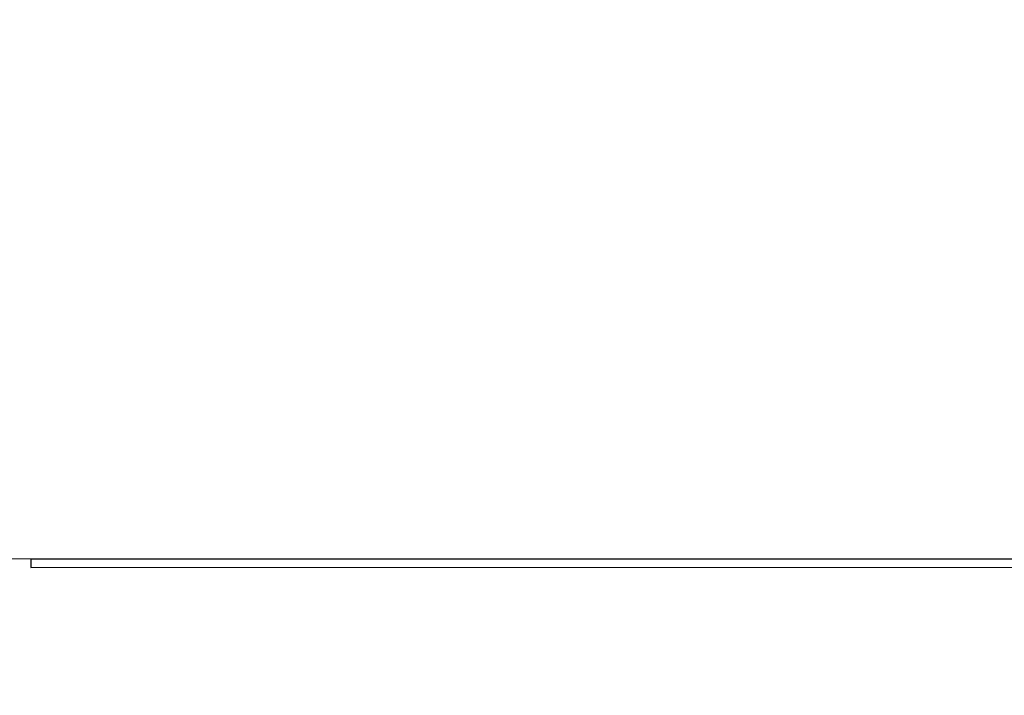
# Model space of a CAD drawing. Units: millimetres. Extents: x 15 to 205, y 5 to 292.
# Drawn here: x 43 to 55, y 208 to 215 of the extents above; entities that cross this region are included whole.
import ezdxf

# ---------------------------------------------------------------- set-up
doc = ezdxf.new("R2010")
doc.units = ezdxf.units.MM
doc.styles.add('SLDTEXTSTYLE0', font='TXT', dxfattribs={"width": 0.75})
doc.dimstyles.new('SLDDIMSTYLE0', dxfattribs={"dimtxt": 3.5, "dimasz": 3.556, "dimexe": 0, "dimexo": 0.0625, "dimgap": 0.875, "dimtad": 1, "dimlfac": 100, "dimrnd": 1e-09, "dimzin": 12, "dimdsep": 46, "dimtxsty": 'SLDTEXTSTYLE0', "dimblk1": 'CLOSED', "dimblk2": 'CLOSED', "dimsah": 1, "dimcen": 0.09, "dimadec": 0, "dimazin": 3, "dimtfac": 1, "dimtmove": 0, "dimatfit": 0, "dimldrblk": 'CLOSED', "dimfxl": 0, "dimfrac": 2, "dimtolj": 1, "dimtzin": 12, "dimarcsym": 0})

# ---------------------------------------------------------------- blocks, each defined once
blk = doc.blocks.new('_Closed')
at = {"color": 0, "linetype": 'ByBlock', "lineweight": -2}
for p, q in [((-1, 0.166667), (0, 0)), ((-1, 0.166667), (-1, -0.166667)), ((0, 0), (-1, -0.166667)), ((0, 0), (-1, 0))]:
    blk.add_line(p, q, dxfattribs=at)
blk = doc.blocks.new('_D_2')
at = {"color": 7, "linetype": 'Continuous', "lineweight": 18}
for p, q in [((41.734, 209.145), (41.733, 215.495)), ((57.491, 209.145), (40.734, 209.145)), ((41.734, 201.945), (41.734, 209.145)), ((73.669, 201.946), (40.734, 201.945)), ((41.734, 201.945), (41.734, 195.595))]:
    blk.add_line(p, q, dxfattribs=at)
at = {"color": 7, "linetype": 'Continuous', "lineweight": 18, "xscale": 3.556, "yscale": 3.556}
for p, rotation in [((41.734, 209.145, -27.332), 270.0025614084849), ((41.734, 201.945, -27.332), 90.00256140848488)]:
    blk.add_blockref('_Closed', p, dxfattribs=dict(at, rotation=rotation))
at = {"color": 7, "linetype": 'Continuous', "lineweight": 18, "insert": (37.222, 201.667), "char_height": 3.5, "attachment_point": 1, "rotation": 90.0026, "style": 'SLDTEXTSTYLE0'}
blk.add_mtext('700', dxfattribs=at)

msp = doc.modelspace()

# ---------------------------------------------------------------- linework, layer by layer
at = {"color": 7, "linetype": 'Continuous', "lineweight": 25}
for p, q in [((43.30134, 209.14476), (57.18494, 209.14538)), ((43.30134, 209.14476), (43.30135, 209.04476)), ((43.30135, 209.04476), (57.18495, 209.04538))]:
    msp.add_line(p, q, dxfattribs=at)

# ---------------------------------------------------------------- dimensions: what is measured, and where the dimension line sits
at = {"color": 7, "linetype": 'Continuous', "lineweight": 18}
dim = msp.add_linear_dim(base=(41.73373, 209.14469), p1=(74.66896, 201.94616), p2=(58.49145, 209.14544), angle=270.002561, text='700', dimstyle='SLDDIMSTYLE0', dxfattribs=at)
dim.commit()
dim.dimension.update_dxf_attribs({"geometry": '_D_2', "text_midpoint": (41.73389, 205.54634), "dimtype": 160})

doc.saveas('drawing.dxf')
